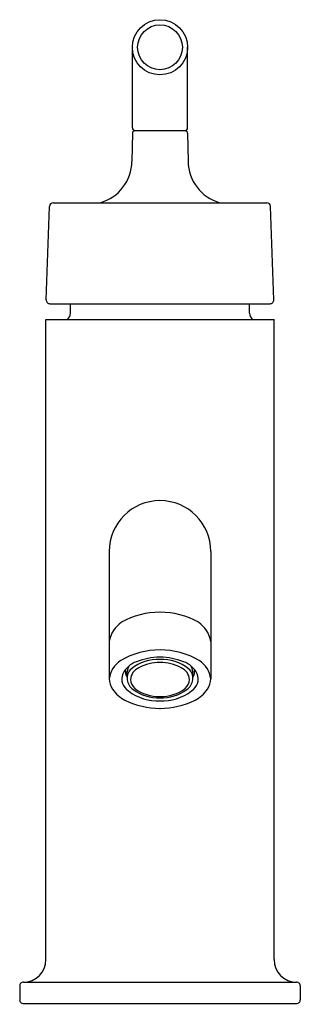
# Model space of a CAD drawing. Units: inches. Extents: x 3883.76 to 3886, y 212.2 to 220.05.
import ezdxf

# ---------------------------------------------------------------- set-up
doc = ezdxf.new("R2010")
doc.units = ezdxf.units.IN
doc.header["$LTSCALE"] = 0.64311
doc.header["$MEASUREMENT"] = 0
doc.layers.get('0').update_dxf_attribs({"color": 255, "linetype": 'CONTINUOUS'})
doc.layers.get('Defpoints').update_dxf_attribs({"linetype": 'CONTINUOUS'})
doc.styles.get("Standard").update_dxf_attribs({"font": 'txt', "width": 0.8})

msp = doc.modelspace()

# ---------------------------------------------------------------- linework, layer by layer
for p, q in [((3884.663, 219.1867), (3884.663, 219.8292)), ((3885.103, 219.1867), (3885.103, 219.8292)), ((3884.6828, 219.1642), (3885.0832, 219.1642)), ((3884.6633, 219.1445), (3884.6594, 218.9194)), ((3885.1027, 219.1445), (3885.1066, 218.9194)), ((3883.9748, 217.8152), (3884.0008, 218.5603)), ((3884.0308, 218.5892), (3885.7353, 218.5892)), ((3885.7912, 217.8152), (3885.7652, 218.5603)), ((3884.0045, 217.7842), (3885.7615, 217.7842)), ((3884.168, 217.7087), (3884.168, 217.7842)), ((3885.598, 217.7087), (3885.598, 217.7842)), ((3883.973, 212.5537), (3883.973, 217.6587)), ((3883.973, 217.6587), (3885.793, 217.6587)), ((3885.793, 212.5537), (3885.793, 217.6587)), ((3884.478, 215.8087), (3884.478, 214.7927)), ((3885.288, 215.8087), (3885.288, 214.7927)), ((3884.6202, 214.8054), (3884.6204, 214.8485)), ((3885.1458, 214.8054), (3885.1456, 214.8485)), ((3883.7631, 212.3437), (3883.7631, 212.2337)), ((3883.793, 212.3737), (3885.973, 212.3737)), ((3886.0029, 212.3437), (3886.0029, 212.2337)), ((3883.793, 212.2037), (3885.973, 212.2037))]:
    msp.add_line(p, q)
for radius in [0.22, 0.1789]:
    msp.add_circle((3884.883, 219.8292), radius)
for centre, radius, start, end in [((3884.6843, 219.1854), 0.0213, 176.64932, 266.04955), ((3884.6828, 219.1447), 0.0195, 89.97919, 180.56475), ((3885.0817, 219.1854), 0.0213, 273.96208, 3.583), ((3885.0832, 219.1447), 0.0195, 359.43567, 90.02038), ((3884.3095, 218.9255), 0.35, 286.00245, 358.99996), ((3885.4566, 218.9255), 0.35, 181.00004, 253.99755), ((3884.0308, 218.5592), 0.03, 90.01083, 177.99975), ((3885.7353, 218.5592), 0.03, 2.00025, 89.98917), ((3884.0045, 217.8139), 0.0298, 177.55602, 269.90193), ((3885.7615, 217.8139), 0.0298, 270.09807, 2.44398), ((3884.108, 217.7087), 0.06, 303.48728, 0), ((3885.658, 217.7087), 0.06, 180, 236.51272), ((3884.883, 215.8087), 0.405, 360, 180), ((3884.8808, 214.7082), 0.6157, 89.79638, 119.6314), ((3884.8852, 214.7082), 0.6157, 60.3686, 90.20362), ((3884.7016, 215.0544), 0.2267, 123.5253, 170.55759), ((3885.0644, 215.0544), 0.2267, 9.44241, 56.4747), ((3884.8862, 214.3961), 0.6279, 90.28692, 120.23452), ((3884.8799, 214.3961), 0.6279, 59.76548, 89.71308), ((3884.673, 214.7717), 0.1961, 121.68723, 173.85605), ((3884.7533, 214.7532), 0.1848, 108.48261, 154.31703), ((3884.8695, 214.6077), 0.3406, 87.73523, 129.06843), ((3884.8783, 214.4784), 0.4861, 89.44387, 112.18957), ((3884.8735, 214.6077), 0.3156, 88.27704, 120.42715), ((3884.8877, 214.4784), 0.4861, 67.81043, 90.55613), ((3884.8965, 214.6077), 0.3406, 50.93157, 92.26477), ((3884.8925, 214.6077), 0.3156, 59.57285, 91.72296), ((3885.0127, 214.7532), 0.1848, 25.68297, 71.51739), ((3885.093, 214.7717), 0.1961, 6.14395, 58.31277), ((3884.7058, 214.8548), 0.0993, 173.40282, 210.52545), ((3884.7143, 214.799), 0.0943, 129.06843, 188.16643), ((3884.7268, 214.8385), 0.1069, 146.58171, 174.60609), ((3884.7572, 214.7778), 0.1109, 113.11951, 174.92323), ((3885.0088, 214.7778), 0.1109, 5.07677, 66.88049), ((3885.0517, 214.799), 0.0943, 351.83357, 50.93157), ((3885.0392, 214.8385), 0.1069, 5.39391, 33.41829), ((3885.0603, 214.8548), 0.0993, 329.47455, 6.59718), ((3884.652, 214.8034), 0.1743, 183.50572, 212.55141), ((3884.6889, 214.7909), 0.1106, 157.48023, 238.84601), ((3884.7377, 214.8023), 0.1179, 188.16643, 233.74865), ((3884.7459, 214.7923), 0.0992, 182.70726, 230.26642), ((3885.0201, 214.7923), 0.0992, 309.73358, 357.29274), ((3885.0283, 214.8023), 0.1179, 306.25135, 351.83357), ((3885.0771, 214.7909), 0.1106, 301.15399, 22.51977), ((3885.114, 214.8034), 0.1743, 327.44859, 356.49428), ((3884.7309, 214.8647), 0.274, 214.49609, 242.31098), ((3884.8628, 214.99), 0.3737, 231.80643, 273.10347), ((3884.8695, 214.982), 0.3408, 233.74865, 272.27804), ((3884.8716, 214.963), 0.311, 232.55212, 272.10466), ((3884.8944, 214.963), 0.311, 267.89534, 307.44788), ((3884.8966, 214.982), 0.3408, 267.72196, 306.25135), ((3884.9032, 214.99), 0.3737, 266.89653, 308.19357), ((3885.0352, 214.8647), 0.274, 297.68902, 325.50391), ((3884.8883, 215.21), 0.6532, 244.15724, 269.53793), ((3884.8777, 215.21), 0.6532, 270.46207, 295.84276), ((3883.793, 212.5537), 0.18, 270, 0), ((3885.973, 212.5537), 0.18, 180, 270), ((3883.7929, 212.3438), 0.0299, 89.8866, 180.27377), ((3885.9731, 212.3438), 0.0299, 359.72623, 90.1134), ((3883.7929, 212.2336), 0.0299, 179.72623, 270.1134), ((3885.9731, 212.2336), 0.0299, 269.8866, 0.27377)]:
    msp.add_arc(centre, radius, start, end)

# ---------------------------------------------------------------- texts
at = {"layer": 'Defpoints'}
for tag, p, s in [('TRADENAME', (3884.8776, 212.1987), 'PURIST'), ('MODELNUMBER', (3884.8776, 212.2004), 'K-14402IN-4AND'), ('PRODUCT', (3884.8776, 212.197), 'BATHROOM SINK FAUCET')]:
    msp.add_attdef(tag, p, s, height=0.001, dxfattribs=at)

doc.saveas('drawing.dxf')
